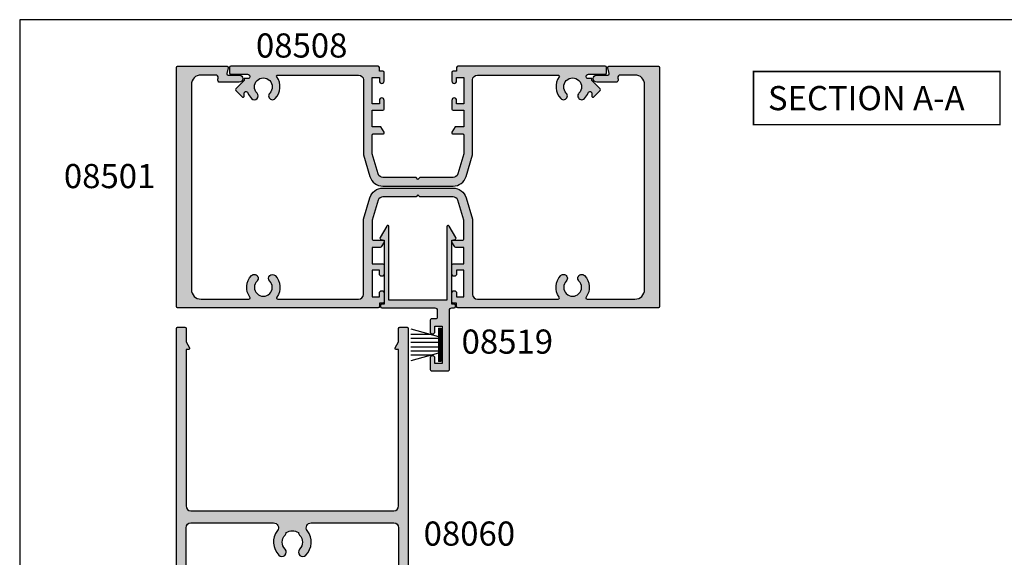
# Model space of a CAD drawing. Units: millimetres. Extents: x 0 to 354, y 0 to 482.
# Drawn here: x 0 to 204, y 371 to 482 of the extents above; entities that cross this region are included whole.
import ezdxf

# ---------------------------------------------------------------- set-up
doc = ezdxf.new("R2010")
doc.units = ezdxf.units.MM
doc.layers.get('0').update_dxf_attribs({"plot": 0})
for name, color, linetype in [('08060$0$APL Hatch', 253, 'Continuous'), ('08060$0$APL Joinery', 2, 'Continuous'), ('08501$0$APL Hatch', 253, 'Continuous'), ('08501$0$APL Joinery', 2, 'Continuous'), ('08508$0$APL Hatch', 253, 'Continuous'), ('08508$0$APL Joinery', 2, 'Continuous'), ('08519$0$APL Hatch', 253, 'Continuous'), ('08519$0$APL Joinery', 2, 'Continuous'), ('9010331$0$APL Joinery', 2, 'Continuous'), ('APL Joinery', 2, 'Continuous'), ('APL Notes', 7, 'Continuous')]:
    doc.layers.add(name, color=color, linetype=linetype)
doc.styles.add('Arial-Bold', font='ARIALBD.TTF')

# ---------------------------------------------------------------- blocks, each defined once
blk = doc.blocks.new('08519')
at = {"layer": '08519$0$APL Hatch'}
h = blk.add_hatch(color=256, dxfattribs=at)
edge = h.paths.add_edge_path()
edge.add_line((-16.79852074043447, 14.00032999999985), (-1.600000000000364, 14.00032999999985))
edge.add_line((-1.600000000000364, 14.00032999999985), (-1.600000000000364, 11.30032999999986))
edge.add_line((-1.600000000000364, 11.30032999999986), (-1.600000000000364, 10.70032999999967))
edge.add_line((-1.600000000000364, 10.70032999999967), (-1.600000000000364, 8.000014999999621))
edge.add_line((-1.600000000000364, 8.000014999999621), (-1.600000000000364, 1.999699999999393))
edge.add_line((-1.600000000000364, 1.999699999999393), (-16.79852074043447, 1.999699999999393))
edge.add_arc((-16.79852074043447, 1.749699999999577), 0.2499999999998157, 90.00000000000081, 240.0000000000122)
edge.add_line((-16.92352074043433, 1.533193649053601), (-14.55010801236585, 0.1629031716047391))
edge.add_arc((-14.425108012366, 0.3794095225510399), 0.2500000000000935, 240.0000000000505, 345.0000000000526)
edge.add_line((-14.18362655579358, 0.3147047612756069), (-14.00000225000076, 1))
edge.add_line((-14.00000225000076, 1), (-0.75, 1))
edge.add_line((-0.75, 1), (-0.75, 0.5))
edge.add_arc((-0.5, 0.5), 0.25, 180, 270)
edge.add_line((-0.5, 0.25), (-0.2500000000000001, 0.25))
edge.add_arc((-0.25, 0.5), 0.25, 270, 360)
edge.add_line((0, 0.5), (0, 11.5))
edge.add_arc((0.5, 11.5), 0.5, 90, 180, ccw=False)
edge.add_line((0.5, 12), (2.049999999999272, 12))
edge.add_arc((2.049999999999272, 11.75), 0.25, 0, 90, ccw=False)
edge.add_line((2.299999999999272, 11.75), (2.299999999999272, 10.75))
edge.add_arc((2.549999999999272, 10.75), 0.25, 180, 270)
edge.add_line((2.549999999999272, 10.5), (4.899999999999636, 10.5))
edge.add_arc((4.899999999999636, 11), 0.5, 270, 360)
edge.add_arc((4.899999999999636, 11), 0.5, 0, 90)
edge.add_line((4.899999999999636, 11.5), (3.799999999999272, 11.5))
edge.add_line((3.799999999999272, 11.5), (3.799999999999272, 13))
edge.add_line((3.799999999999272, 13), (11.5, 13))
edge.add_line((11.5, 13), (11.5, 11.5))
edge.add_line((11.5, 11.5), (10.39999999999964, 11.5))
edge.add_arc((10.39999999999964, 11), 0.5, 90, 180)
edge.add_arc((10.39999999999964, 11), 0.5, 180, 270)
edge.add_line((10.39999999999964, 10.5), (12.75, 10.5))
edge.add_arc((12.75, 10.75), 0.25, 270, 360)
edge.add_line((13, 10.75), (13, 14.25))
edge.add_arc((12.75, 14.25), 0.25, 0, 90)
edge.add_line((12.75, 14.5), (0.5, 14.5))
edge.add_arc((0.4999999999999999, 15), 0.5, 180, 270, ccw=False)
edge.add_line((0, 15), (0, 15.50002999999924))
edge.add_arc((-0.25, 15.50002999999924), 0.25, 0, 90)
edge.add_line((-0.25, 15.75002999999924), (-0.4999999999999999, 15.75002999999924))
edge.add_arc((-0.5, 15.50002999999924), 0.25, 89.99999999999999, 180)
edge.add_line((-0.75, 15.50002999999924), (-0.75, 15.00002999999924))
edge.add_line((-0.75, 15.00002999999924), (-14.00000225000076, 15.00002999999924))
edge.add_line((-14.00000225000076, 15.00002999999924), (-14.18362655579358, 15.68532523872363))
edge.add_arc((-14.42510801236565, 15.62062047744774), 0.2499999999998782, 15.00000000006938, 120.0000000000698)
edge.add_line((-14.55010801236585, 15.83712682839359), (-16.92352074043438, 14.46683635094479))
edge.add_arc((-16.79852074043459, 14.25032999999925), 0.2499999999994003, 120.0000000000239, 270.0000000000277)
at = {"layer": '08519$0$APL Joinery'}
blk.add_lwpolyline([(-16.79852074043447, 14.00032999999985), (-1.600000000000364, 14.00032999999985), (-1.600000000000364, 11.30032999999986), (-1.600000000000364, 10.70032999999967), (-1.600000000000364, 8.000014999999621), (-1.600000000000364, 1.999699999999393), (-16.79852074043447, 1.999699999999393, 0.7673269879790378), (-16.92352074043433, 1.533193649053601), (-14.55010801236585, 0.1629031716047391, 0.4931454260313159), (-14.18362655579358, 0.3147047612756069), (-14.00000225000076, 1), (-0.75, 1), (-0.75, 0.5, 0.414213562373095), (-0.5, 0.25), (-0.2500000000000001, 0.25, 0.414213562373095), (0, 0.5), (0, 11.5, -0.4142135623730951), (0.5, 12), (2.049999999999272, 12, -0.414213562373095), (2.299999999999272, 11.75), (2.299999999999272, 10.75, 0.414213562373095), (2.549999999999272, 10.5), (4.899999999999636, 10.5, 0.414213562373095), (5.399999999999636, 11, 0.414213562373095), (4.899999999999636, 11.5), (3.799999999999272, 11.5), (3.799999999999272, 13), (11.5, 13), (11.5, 11.5), (10.39999999999964, 11.5, 0.4142135623730951), (9.899999999999636, 11, 0.414213562373095), (10.39999999999964, 10.5), (12.75, 10.5, 0.414213562373095), (13, 10.75), (13, 14.25, 0.414213562373095), (12.75, 14.5), (0.4999999999999999, 14.5, -0.414213562373095), (0, 15), (0, 15.50002999999924, 0.414213562373095), (-0.25, 15.75002999999924), (-0.4999999999999999, 15.75002999999924, 0.4142135623730951), (-0.75, 15.50002999999924), (-0.75, 15.00002999999924), (-14.00000225000076, 15.00002999999924), (-14.18362655579358, 15.68532523872363, 0.4931454260313064), (-14.55010801236585, 15.83712682839359), (-16.92352074043438, 14.46683635094479, 0.7673269879789859)], format="xyb", close=True, dxfattribs=at)
blk = doc.blocks.new('08501', base_point=(-1521.660276504598, -828.6810929105839))
at = {"layer": '08501$0$APL Hatch'}
h = blk.add_hatch(color=256, dxfattribs=at)
edge = h.paths.add_edge_path()
edge.add_arc((-1441.538221826102, -785.050804484448), 0.7999999999999684, 224.8741191513948, 404.8741191513948)
edge.add_arc((-1439.660276504598, -783.1810929105833), 1.850000000000051, -44.874119151395575, 224.8741191514155, ccw=False)
edge.add_arc((-1437.782331183095, -785.050804484448), 0.8000000000001282, 135.1258808485706, 315.1258808485707)
edge.add_arc((-1439.660276504598, -783.1810929105836), 3.449999999999746, 315.1258808485875, 396.4837370613684)
edge.add_arc((-1436.685381548469, -780.9810929105836), 0.2499999999999135, 89.99999999994787, 216.4837370614134, ccw=False)
edge.add_line((-1436.685381548469, -780.7310929105836), (-1426.760276504598, -780.7310929105836))
edge.add_arc((-1426.760276504598, -782.7310929105836), 2, 0, 90, ccw=False)
edge.add_line((-1424.760276504598, -782.7310929105836), (-1424.760276504598, -825.1310929105834))
edge.add_arc((-1426.760276504598, -825.1310929105834), 2, -90, 0, ccw=False)
edge.add_line((-1426.760276504598, -827.1310929105834), (-1429.799247344396, -827.1310929105834))
edge.add_arc((-1429.799247344396, -826.6310929105834), 0.5, 165.0000000000055, 270, ccw=False)
edge.add_line((-1430.282210257541, -826.5016833880322), (-1430.217586015446, -826.2605024331347))
edge.add_arc((-1430.700548928591, -826.1310929105834), 0.5000000000000006, 345.0000000000056, 450)
edge.add_line((-1430.700548928591, -825.6310929105834), (-1434.660276504598, -825.6310929105834))
edge.add_arc((-1434.660276504598, -826.3810929105834), 0.75, 90, 270)
edge.add_line((-1434.660276504598, -827.1310929105834), (-1432.329580644642, -827.1310929105834))
edge.add_arc((-1432.329580644642, -827.3810929105834), 0.25, -14.999999999994373, 90, ccw=False)
edge.add_line((-1432.08809918807, -827.445797671859), (-1432.40175796117, -828.616388149308))
edge.add_arc((-1432.160276504598, -828.6810929105836), 0.2500000000000003, 165.0000000000055, 270)
edge.add_line((-1432.160276504598, -828.9310929105836), (-1421.910276504598, -828.9310929105836))
edge.add_arc((-1421.910276504598, -828.6810929105836), 0.25, 270, 360)
edge.add_line((-1421.660276504598, -828.6810929105836), (-1421.660276504598, -779.1810929105836))
edge.add_arc((-1421.910276504598, -779.1810929105836), 0.25, 0, 90)
edge.add_line((-1421.910276504598, -778.9310929105836), (-1463.410276504598, -778.9310929105836))
edge.add_arc((-1463.410276504598, -779.1810929105836), 0.25, 90, 180)
edge.add_line((-1463.660276504598, -779.1810929105836), (-1463.660276504598, -779.9310929105836))
edge.add_line((-1463.660276504598, -779.9310929105836), (-1464.410276504598, -779.9310929105836))
edge.add_arc((-1464.410276504598, -780.1810929105836), 0.25, 90, 180)
edge.add_line((-1464.660276504598, -780.1810929105836), (-1464.660276504598, -781.9810929105836))
edge.add_arc((-1464.160276504598, -781.9810929105836), 0.5, 180, 360)
edge.add_line((-1463.660276504598, -781.9810929105836), (-1463.660276504598, -781.2310929105836))
edge.add_line((-1463.660276504598, -781.2310929105836), (-1462.160276504598, -781.2310929105836))
edge.add_line((-1462.160276504598, -781.2310929105836), (-1462.160276504598, -786.7310929105836))
edge.add_line((-1462.160276504598, -786.7310929105836), (-1463.660276504598, -786.7310929105836))
edge.add_line((-1463.660276504598, -786.7310929105836), (-1463.660276504598, -785.9810929105836))
edge.add_arc((-1464.160276504598, -785.9810929105836), 0.5, 0, 180)
edge.add_line((-1464.660276504598, -785.9810929105836), (-1464.660276504598, -787.7810929105835))
edge.add_arc((-1464.410276504598, -787.7810929105835), 0.25, 180, 270)
edge.add_line((-1464.410276504598, -788.0310929105835), (-1462.160276504598, -788.0310929105835))
edge.add_line((-1462.160276504598, -788.0310929105835), (-1462.160276504598, -791.4310929105836))
edge.add_line((-1462.160276504598, -791.4310929105836), (-1463.832926235408, -791.4310929105836))
edge.add_arc((-1463.832926235408, -791.6810929105836), 0.25, 90, 149.9999999999897)
edge.add_line((-1464.049432586354, -791.5560929105836), (-1464.626782855544, -792.5560929105836))
edge.add_arc((-1464.410276504598, -792.6810929105836), 0.2499999999999221, 149.9999999999897, 270)
edge.add_line((-1464.410276504598, -792.9310929105836), (-1462.410276504598, -792.9310929105836))
edge.add_arc((-1462.410276504598, -793.1810929105836), 0.25, 0, 90, ccw=False)
edge.add_line((-1462.160276504598, -793.1810929105836), (-1462.160276504598, -796.7843240742794))
edge.add_arc((-1463.160276504598, -796.7843240742798), 1.000000000000227, -16.699244233973673, 1.9610979506978765e-11, ccw=False)
edge.add_line((-1462.202450219377, -797.0716719598458), (-1463.446480870268, -801.2184407961498))
edge.add_arc((-1464.404307155489, -800.9310929105837), 0.9999999999997946, 270, 343.3007557660189, ccw=False)
edge.add_line((-1464.404307155489, -801.9310929105836), (-1471.260276504598, -801.9310929105836))
edge.add_line((-1471.260276504598, -801.9310929105836), (-1471.660276504598, -802.3310929105835))
edge.add_line((-1471.660276504598, -802.3310929105835), (-1472.060276504598, -801.9310929105836))
edge.add_line((-1472.060276504598, -801.9310929105836), (-1478.916245853707, -801.9310929105835))
edge.add_arc((-1478.916245853707, -800.9310929105837), 0.9999999999997726, 196.6992442339874, 270, ccw=False)
edge.add_line((-1479.874072138928, -801.2184407961499), (-1481.118102789819, -797.0716719598456))
edge.add_arc((-1480.160276504599, -796.7843240742798), 0.999999999999076, 179.999999999987, 196.6992442339799, ccw=False)
edge.add_line((-1481.160276504598, -796.7843240742795), (-1481.160276504598, -793.1810929105836))
edge.add_arc((-1480.910276504598, -793.1810929105836), 0.25, 90, 180, ccw=False)
edge.add_line((-1480.910276504598, -792.9310929105836), (-1478.910276504598, -792.9310929105836))
edge.add_arc((-1478.910276504598, -792.6810929105836), 0.25, 270, 390.0000000000103)
edge.add_line((-1478.693770153652, -792.5560929105836), (-1479.271120422841, -791.5560929105835))
edge.add_arc((-1479.487626773787, -791.6810929105836), 0.2499999999999789, 30.00000000003288, 90.00000000005213)
edge.add_line((-1479.487626773787, -791.4310929105836), (-1481.160276504598, -791.4310929105836))
edge.add_line((-1481.160276504598, -791.4310929105836), (-1481.160276504598, -788.0310929105835))
edge.add_line((-1481.160276504598, -788.0310929105835), (-1478.910276504598, -788.0310929105835))
edge.add_arc((-1478.910276504598, -787.7810929105835), 0.25, 270, 360)
edge.add_line((-1478.660276504598, -787.7810929105835), (-1478.660276504598, -785.9810929105836))
edge.add_arc((-1479.160276504598, -785.9810929105836), 0.5, 0, 180)
edge.add_line((-1479.660276504598, -785.9810929105836), (-1479.660276504598, -786.7310929105836))
edge.add_line((-1479.660276504598, -786.7310929105836), (-1481.160276504598, -786.7310929105836))
edge.add_line((-1481.160276504598, -786.7310929105836), (-1481.160276504598, -781.2310929105836))
edge.add_line((-1481.160276504598, -781.2310929105836), (-1479.660276504598, -781.2310929105836))
edge.add_line((-1479.660276504598, -781.2310929105836), (-1479.660276504598, -781.9810929105836))
edge.add_arc((-1479.160276504598, -781.9810929105836), 0.5, 180, 360)
edge.add_line((-1478.660276504598, -781.9810929105836), (-1478.660276504598, -780.1810929105836))
edge.add_arc((-1478.910276504598, -780.1810929105836), 0.25, 0, 90)
edge.add_line((-1478.910276504598, -779.9310929105836), (-1479.660276504598, -779.9310929105836))
edge.add_line((-1479.660276504598, -779.9310929105836), (-1479.660276504598, -779.1810929105836))
edge.add_arc((-1479.910276504598, -779.1810929105836), 0.25, 0, 90)
edge.add_line((-1479.910276504598, -778.9310929105836), (-1521.410276504598, -778.9310929105836))
edge.add_arc((-1521.410276504598, -779.1810929105836), 0.25, 90, 180)
edge.add_line((-1521.660276504598, -779.1810929105836), (-1521.660276504598, -828.6810929105836))
edge.add_arc((-1521.410276504598, -828.6810929105836), 0.25, 180, 270)
edge.add_line((-1521.410276504598, -828.9310929105836), (-1511.160276504598, -828.9310929105836))
edge.add_arc((-1511.160276504598, -828.6810929105836), 0.25, 270, 374.9999999999944)
edge.add_line((-1510.918795048026, -828.616388149308), (-1511.232453821126, -827.445797671859))
edge.add_arc((-1510.990972364553, -827.3810929105834), 0.2500000000000003, 90, 194.9999999999945, ccw=False)
edge.add_line((-1510.990972364553, -827.1310929105834), (-1508.660276504598, -827.1310929105834))
edge.add_arc((-1508.660276504598, -826.3810929105834), 0.75, 270, 450)
edge.add_line((-1508.660276504598, -825.6310929105834), (-1512.620004080605, -825.6310929105834))
edge.add_arc((-1512.620004080605, -826.1310929105834), 0.5, 90, 194.9999999999945)
edge.add_line((-1513.10296699375, -826.2605024331347), (-1513.038342751655, -826.5016833880322))
edge.add_arc((-1513.521305664799, -826.6310929105834), 0.5000000000000006, -90, 14.999999999994373, ccw=False)
edge.add_line((-1513.521305664799, -827.1310929105834), (-1516.560276504598, -827.1310929105834))
edge.add_arc((-1516.560276504598, -825.1310929105834), 2, 180, 270, ccw=False)
edge.add_line((-1518.560276504598, -825.1310929105834), (-1518.560276504598, -782.7310929105836))
edge.add_arc((-1516.560276504598, -782.7310929105836), 2, 90, 180, ccw=False)
edge.add_line((-1516.560276504598, -780.7310929105836), (-1506.635171460726, -780.7310929105836))
edge.add_arc((-1506.635171460726, -780.9810929105836), 0.25, -36.4837370614444, 90, ccw=False)
edge.add_arc((-1503.660276504599, -783.1810929105834), 3.449999999999479, 143.5162629386324, 224.8741191514125)
edge.add_arc((-1505.538221826102, -785.050804484448), 0.7999999999998073, 224.8741191514063, 404.874119151389)
edge.add_arc((-1503.660276504598, -783.1810929105835), 1.84999999999981, -44.874119151393074, 224.8741191514179, ccw=False)
edge.add_arc((-1501.782331183095, -785.050804484448), 0.800000000000048, 135.1258808485764, 315.1258808485821)
edge.add_arc((-1503.660276504598, -783.1810929105834), 3.449999999999745, 315.1258808485821, 396.4837370613669)
edge.add_arc((-1500.685381548469, -780.9810929105836), 0.2500000000002115, 90.00000000005213, 216.4837370613305, ccw=False)
edge.add_line((-1500.685381548469, -780.7310929105836), (-1483.960276504598, -780.7310929105836))
edge.add_arc((-1483.960276504598, -781.7310929105836), 1, 0, 90, ccw=False)
edge.add_line((-1482.960276504598, -781.7310929105836), (-1482.960276504598, -797.121892397778))
edge.add_arc((-1482.460276504597, -797.1218923977785), 0.5000000000004547, 179.9999999999349, 196.6992442339213)
edge.add_line((-1482.939189647209, -797.2655663405612), (-1481.598159452326, -801.7356669901692))
edge.add_arc((-1478.916245853707, -800.9310929105836), 2.800000000000018, 196.6992442339892, 270)
edge.add_line((-1478.916245853707, -803.7310929105836), (-1464.404307155489, -803.7310929105837))
edge.add_arc((-1464.404307155489, -800.9310929105836), 2.800000000000068, 270, 343.3007557660108)
edge.add_line((-1461.72239355687, -801.7356669901692), (-1460.381363361987, -797.2655663405612))
edge.add_arc((-1460.860276504598, -797.1218923977779), 0.4999999999999953, 343.3007557659814, 359.999999999974)
edge.add_line((-1460.360276504598, -797.1218923977781), (-1460.360276504598, -781.7310929105836))
edge.add_arc((-1459.360276504598, -781.7310929105836), 1, 90, 180, ccw=False)
edge.add_line((-1459.360276504598, -780.7310929105836), (-1442.635171460726, -780.7310929105834))
edge.add_arc((-1442.635171460726, -780.9810929105834), 0.25, -36.48373706141342, 90, ccw=False)
edge.add_arc((-1439.660276504599, -783.1810929105835), 3.449999999999499, 143.5162629386256, 224.8741191514085)
at = {"layer": '08501$0$APL Joinery'}
blk.add_lwpolyline([(-1442.105148715612, -785.6152457142938, 1.00000000000004), (-1440.971294936591, -784.4863632546022, -2.406732252590861), (-1438.349258072605, -784.4863632546018, 0.9999999999999999), (-1437.215404293584, -785.6152457142942, 0.3706944580780391), (-1436.886387964424, -781.1297415592323, -0.6157078743296472), (-1436.685381548469, -780.7310929105836), (-1426.760276504598, -780.7310929105836, -0.414213562373095), (-1424.760276504598, -782.7310929105836), (-1424.760276504598, -825.1310929105834, -0.414213562373095), (-1426.760276504598, -827.1310929105834), (-1429.799247344396, -827.1310929105834, -0.4931454260312739), (-1430.282210257541, -826.5016833880322), (-1430.217586015446, -826.2605024331347, 0.4931454260312739), (-1430.700548928591, -825.6310929105834), (-1434.660276504598, -825.6310929105834, 0.9999999999999999), (-1434.660276504598, -827.1310929105834), (-1432.329580644642, -827.1310929105834, -0.4931454260312739), (-1432.08809918807, -827.445797671859), (-1432.40175796117, -828.616388149308, 0.4931454260312739), (-1432.160276504598, -828.9310929105836), (-1421.910276504598, -828.9310929105836, 0.414213562373095), (-1421.660276504598, -828.6810929105836), (-1421.660276504598, -779.1810929105836, 0.414213562373095), (-1421.910276504598, -778.9310929105836), (-1463.410276504598, -778.9310929105836, 0.414213562373095), (-1463.660276504598, -779.1810929105836), (-1463.660276504598, -779.9310929105836), (-1464.410276504598, -779.9310929105836, 0.414213562373095), (-1464.660276504598, -780.1810929105836), (-1464.660276504598, -781.9810929105836, 0.9999999999999999), (-1463.660276504598, -781.9810929105836), (-1463.660276504598, -781.2310929105836), (-1462.160276504598, -781.2310929105836), (-1462.160276504598, -786.7310929105836), (-1463.660276504598, -786.7310929105836), (-1463.660276504598, -785.9810929105836, 0.9999999999999999), (-1464.660276504598, -785.9810929105836), (-1464.660276504598, -787.7810929105835, 0.414213562373095), (-1464.410276504598, -788.0310929105835), (-1462.160276504598, -788.0310929105835), (-1462.160276504598, -791.4310929105836), (-1463.832926235408, -791.4310929105836, 0.2679491924310137), (-1464.049432586354, -791.5560929105836), (-1464.626782855544, -792.5560929105836, 0.5773502691896049), (-1464.410276504598, -792.9310929105836), (-1462.410276504598, -792.9310929105836, -0.414213562373095), (-1462.160276504598, -793.1810929105836), (-1462.160276504598, -796.7843240742794, -0.07299342305049976), (-1462.202450219377, -797.0716719598458), (-1463.446480870268, -801.2184407961498, -0.331206165363529), (-1464.404307155489, -801.9310929105836), (-1471.260276504598, -801.9310929105836), (-1471.660276504598, -802.3310929105835), (-1472.060276504598, -801.9310929105836), (-1478.916245853707, -801.9310929105835, -0.331206165363529), (-1479.874072138928, -801.2184407961499), (-1481.118102789819, -797.0716719598456, -0.07299342305050768), (-1481.160276504598, -796.7843240742795), (-1481.160276504598, -793.1810929105836, -0.414213562373095), (-1480.910276504598, -792.9310929105836), (-1478.910276504598, -792.9310929105836, 0.5773502691896049), (-1478.693770153652, -792.5560929105836), (-1479.271120422841, -791.5560929105835, 0.2679491924311476), (-1479.487626773787, -791.4310929105836), (-1481.160276504598, -791.4310929105836), (-1481.160276504598, -788.0310929105835), (-1478.910276504598, -788.0310929105835, 0.414213562373095), (-1478.660276504598, -787.7810929105835), (-1478.660276504598, -785.9810929105836, 0.9999999999999999), (-1479.660276504598, -785.9810929105836), (-1479.660276504598, -786.7310929105836), (-1481.160276504598, -786.7310929105836), (-1481.160276504598, -781.2310929105836), (-1479.660276504598, -781.2310929105836), (-1479.660276504598, -781.9810929105836, 0.9999999999999999), (-1478.660276504598, -781.9810929105836), (-1478.660276504598, -780.1810929105836, 0.414213562373095), (-1478.910276504598, -779.9310929105836), (-1479.660276504598, -779.9310929105836), (-1479.660276504598, -779.1810929105836, 0.414213562373095), (-1479.910276504598, -778.9310929105836), (-1521.410276504598, -778.9310929105836, 0.414213562373095), (-1521.660276504598, -779.1810929105836), (-1521.660276504598, -828.6810929105836, 0.414213562373095), (-1521.410276504598, -828.9310929105836), (-1511.160276504598, -828.9310929105836, 0.4931454260312739), (-1510.918795048026, -828.616388149308), (-1511.232453821126, -827.445797671859, -0.4931454260312739), (-1510.990972364553, -827.1310929105834), (-1508.660276504598, -827.1310929105834, 0.9999999999999999), (-1508.660276504598, -825.6310929105834), (-1512.620004080605, -825.6310929105834, 0.4931454260312739), (-1513.10296699375, -826.2605024331347), (-1513.038342751655, -826.5016833880322, -0.4931454260312739), (-1513.521305664799, -827.1310929105834), (-1516.560276504598, -827.1310929105834, -0.414213562373095), (-1518.560276504598, -825.1310929105834), (-1518.560276504598, -782.7310929105836, -0.414213562373095), (-1516.560276504598, -780.7310929105836), (-1506.635171460726, -780.7310929105836, -0.6157078743295373), (-1506.434165044772, -781.1297415592323, 0.3706944580780391), (-1506.105148715612, -785.6152457142938, 1.00000000000004), (-1504.971294936591, -784.4863632546023, -2.406732252590861), (-1502.349258072605, -784.4863632546019, 0.9999999999999997), (-1501.215404293584, -785.6152457142942, 0.3706944580780621), (-1500.886387964424, -781.1297415592322, -0.6157078743294276), (-1500.685381548469, -780.7310929105836), (-1483.960276504598, -780.7310929105836, -0.414213562373095), (-1482.960276504598, -781.7310929105836), (-1482.960276504598, -797.121892397778, 0.07299342305049049), (-1482.939189647209, -797.2655663405612), (-1481.598159452326, -801.7356669901692, 0.3312061653634989), (-1478.916245853707, -803.7310929105836), (-1464.404307155489, -803.7310929105837, 0.3312061653634987), (-1461.72239355687, -801.7356669901692), (-1460.381363361987, -797.2655663405612, 0.0729934230505078), (-1460.360276504598, -797.1218923977781), (-1460.360276504598, -781.7310929105836, -0.414213562373095), (-1459.360276504598, -780.7310929105836), (-1442.635171460726, -780.7310929105834, -0.6157078743296941), (-1442.434165044772, -781.1297415592321, 0.3706944580780651)], format="xyb", close=True, dxfattribs=at)
blk = doc.blocks.new('08508', base_point=(-1592.280301688976, -946.8470982643166))
at = {"layer": '08508$0$APL Hatch'}
h = blk.add_hatch(color=256, dxfattribs=at)
edge = h.paths.add_edge_path()
edge.add_arc((-1571.305406732848, -948.8970982643166), 0.2499999999999611, 89.99999999994787, 216.4837370613405, ccw=False)
edge.add_line((-1571.305406732847, -948.6470982643166), (-1554.580301688977, -948.6470982643166))
edge.add_arc((-1554.580301688977, -949.6470982643166), 1, 0, 90, ccw=False)
edge.add_line((-1553.580301688977, -949.6470982643166), (-1553.580301688976, -965.0378977515111))
edge.add_arc((-1553.080301688977, -965.0378977515117), 0.4999999999997726, 179.9999999999349, 196.6992442339312)
edge.add_line((-1553.559214831587, -965.1815716942942), (-1552.218184636705, -969.6516723439023))
edge.add_arc((-1549.536271038085, -968.8470982643164), 2.800000000000116, 196.6992442339958, 270)
edge.add_line((-1549.536271038085, -971.6470982643166), (-1535.024332339867, -971.6470982643166))
edge.add_arc((-1535.024332339868, -968.8470982643164), 2.800000000000182, 270.0000000000046, 343.3007557660077)
edge.add_line((-1532.342418741248, -969.6516723439022), (-1531.001388546366, -965.1815716942942))
edge.add_arc((-1531.480301688976, -965.0378977515109), 0.4999999999999953, 343.3007557659814, 359.999999999974)
edge.add_line((-1530.980301688976, -965.0378977515111), (-1530.980301688976, -949.6470982643164))
edge.add_arc((-1529.980301688976, -949.6470982643164), 1, 90, 180, ccw=False)
edge.add_line((-1529.980301688976, -948.6470982643164), (-1513.255196645105, -948.6470982643164))
edge.add_arc((-1513.255196645105, -948.8970982643162), 0.2499999999998863, -36.4837370613925, 90, ccw=False)
edge.add_arc((-1510.280301688976, -951.0970982643164), 3.450000000000115, 143.5162629386308, 224.8741191514086)
edge.add_arc((-1512.158247010479, -952.9668098381811), 0.8000000000001288, 224.8741191514063, 404.8741191514178)
edge.add_arc((-1510.280301688976, -951.0970982643164), 1.850000000000052, -44.874119151413026, 224.8741191514055, ccw=False)
edge.add_arc((-1508.402356367473, -952.966809838181), 0.7999999999999684, 135.1258808486052, 315.125880848611)
edge.add_arc((-1510.280301688976, -951.0970982643175), 3.449999999999508, 315.1258808486128, 339.2386381947913)
edge.add_arc((-1506.680301688976, -952.4618326707125), 0.4000000000002268, -3.26281224261038e-11, 159.2386381947672, ccw=False)
edge.add_line((-1506.280301688976, -952.4618326707127), (-1506.280301688976, -953.0916419125758))
edge.add_arc((-1506.10352499368, -953.0916419125758), 0.1767766952966667, 180, 315)
edge.add_line((-1505.97852499368, -953.2166419125758), (-1504.603524993679, -951.8416419125756))
edge.add_arc((-1504.780301688976, -951.6648652172792), 0.2500000000000422, 315.0000000000737, 405.0000000000737)
edge.add_line((-1504.60352499368, -951.4880885219823), (-1506.280301688976, -949.8113118266854))
edge.add_line((-1506.280301688976, -949.8113118266854), (-1506.280301688976, -949.3970982643164))
edge.add_line((-1506.280301688976, -949.3970982643164), (-1507.278219078521, -949.3970982643165))
edge.add_arc((-1510.280301688974, -951.0970982643203), 3.449999999999634, 29.52173048507478, 32.97710041895627)
edge.add_arc((-1506.96669338382, -948.9470982643168), 0.500000000000107, 89.99999999994787, 212.9771004188154, ccw=False)
edge.add_line((-1506.96669338382, -948.4470982643165), (-1503.530301688976, -948.4470982643165))
edge.add_arc((-1503.530301688976, -948.1970982643165), 0.25, 270, 360)
edge.add_line((-1503.280301688976, -948.1970982643165), (-1503.280301688976, -947.0970982643164))
edge.add_arc((-1503.530301688976, -947.0970982643164), 0.25, 0, 90)
edge.add_line((-1503.530301688976, -946.8470982643164), (-1534.030301688976, -946.8470982643164))
edge.add_arc((-1534.030301688976, -947.0970982643164), 0.25, 90, 180)
edge.add_line((-1534.280301688976, -947.0970982643164), (-1534.280301688976, -947.8470982643164))
edge.add_line((-1534.280301688976, -947.8470982643164), (-1535.030301688976, -947.8470982643164))
edge.add_arc((-1535.030301688976, -948.0970982643164), 0.25, 90, 180)
edge.add_line((-1535.280301688976, -948.0970982643164), (-1535.280301688976, -949.8970982643166))
edge.add_arc((-1534.780301688976, -949.8970982643166), 0.5, 180, 360)
edge.add_line((-1534.280301688976, -949.8970982643166), (-1534.280301688976, -949.1470982643166))
edge.add_line((-1534.280301688976, -949.1470982643166), (-1532.780301688976, -949.1470982643166))
edge.add_line((-1532.780301688976, -949.1470982643166), (-1532.780301688976, -954.6470982643166))
edge.add_line((-1532.780301688976, -954.6470982643166), (-1534.280301688976, -954.6470982643166))
edge.add_line((-1534.280301688976, -954.6470982643166), (-1534.280301688976, -953.8970982643166))
edge.add_arc((-1534.780301688976, -953.8970982643166), 0.5, 0, 180)
edge.add_line((-1535.280301688976, -953.8970982643166), (-1535.280301688976, -955.6970982643165))
edge.add_arc((-1535.030301688976, -955.6970982643165), 0.25, 180, 270)
edge.add_line((-1535.030301688976, -955.9470982643165), (-1532.780301688976, -955.9470982643165))
edge.add_line((-1532.780301688976, -955.9470982643165), (-1532.780301688976, -959.3470982643164))
edge.add_line((-1532.780301688976, -959.3470982643164), (-1534.597288987084, -959.3470982643164))
edge.add_line((-1534.597288987084, -959.3470982643164), (-1535.246808039922, -960.4720982643164))
edge.add_arc((-1535.030301688976, -960.5970982643164), 0.2499999999999221, 149.9999999999897, 270)
edge.add_line((-1535.030301688976, -960.8470982643164), (-1533.030301688976, -960.8470982643164))
edge.add_arc((-1533.030301688976, -961.0970982643164), 0.25, 0, 90, ccw=False)
edge.add_line((-1532.780301688976, -961.0970982643164), (-1532.780301688976, -964.7003294280132))
edge.add_arc((-1533.780301688976, -964.700329428012), 1, 343.30075576593396, 359.9999999999283, ccw=False)
edge.add_line((-1532.822475403755, -964.9876773135795), (-1534.066506054646, -969.1344461498828))
edge.add_arc((-1535.024332339867, -968.8470982643162), 1.000000000000176, 269.999999999987, 343.30075576599137, ccw=False)
edge.add_line((-1535.024332339867, -969.8470982643164), (-1541.880301688976, -969.8470982643164))
edge.add_line((-1541.880301688976, -969.8470982643164), (-1542.280301688976, -970.2470982643165))
edge.add_line((-1542.280301688976, -970.2470982643165), (-1542.680301688976, -969.8470982643164))
edge.add_line((-1542.680301688976, -969.8470982643164), (-1549.536271038085, -969.8470982643165))
edge.add_arc((-1549.536271038085, -968.8470982643166), 0.9999999999998863, 196.6992442339936, 270, ccw=False)
edge.add_line((-1550.494097323306, -969.1344461498829), (-1551.738127974197, -964.9876773135791))
edge.add_arc((-1550.780301688976, -964.7003294280123), 0.9999999999999907, 180.000000000013, 196.6992442340186, ccw=False)
edge.add_line((-1551.780301688976, -964.7003294280125), (-1551.780301688976, -961.0970982643166))
edge.add_arc((-1551.530301688976, -961.0970982643166), 0.25, 90, 180, ccw=False)
edge.add_line((-1551.530301688976, -960.8470982643166), (-1549.530301688976, -960.8470982643166))
edge.add_arc((-1549.530301688976, -960.5970982643166), 0.25, 270, 390.0000000000103)
edge.add_line((-1549.31379533803, -960.4720982643166), (-1549.963314390868, -959.3470982643166))
edge.add_line((-1549.963314390868, -959.3470982643166), (-1551.780301688976, -959.3470982643166))
edge.add_line((-1551.780301688976, -959.3470982643166), (-1551.780301688976, -955.9470982643165))
edge.add_line((-1551.780301688976, -955.9470982643165), (-1549.530301688976, -955.9470982643165))
edge.add_arc((-1549.530301688976, -955.6970982643165), 0.25, 270, 360)
edge.add_line((-1549.280301688976, -955.6970982643165), (-1549.280301688976, -953.8970982643166))
edge.add_arc((-1549.780301688976, -953.8970982643166), 0.5, 0, 180)
edge.add_line((-1550.280301688976, -953.8970982643166), (-1550.280301688976, -954.6470982643166))
edge.add_line((-1550.280301688976, -954.6470982643166), (-1551.780301688976, -954.6470982643166))
edge.add_line((-1551.780301688976, -954.6470982643166), (-1551.780301688976, -949.1470982643166))
edge.add_line((-1551.780301688976, -949.1470982643166), (-1550.280301688976, -949.1470982643166))
edge.add_line((-1550.280301688976, -949.1470982643166), (-1550.280301688976, -949.8970982643166))
edge.add_arc((-1549.780301688976, -949.8970982643166), 0.5, 180, 360)
edge.add_line((-1549.280301688976, -949.8970982643166), (-1549.280301688976, -948.0970982643166))
edge.add_arc((-1549.530301688976, -948.0970982643166), 0.25, 0, 90)
edge.add_line((-1549.530301688976, -947.8470982643166), (-1550.280301688976, -947.8470982643166))
edge.add_line((-1550.280301688976, -947.8470982643166), (-1550.280301688976, -947.0970982643166))
edge.add_arc((-1550.530301688976, -947.0970982643166), 0.25, 0, 90)
edge.add_line((-1550.530301688976, -946.8470982643166), (-1581.030301688976, -946.8470982643166))
edge.add_arc((-1581.030301688976, -947.0970982643166), 0.25, 90, 180)
edge.add_line((-1581.280301688976, -947.0970982643166), (-1581.280301688976, -948.1970982643165))
edge.add_arc((-1581.030301688976, -948.1970982643165), 0.25, 180, 270)
edge.add_line((-1581.030301688976, -948.4470982643165), (-1577.593909994133, -948.4470982643165))
edge.add_arc((-1577.593909994133, -948.9470982643168), 0.5000000000002274, -32.97710041882311, 90, ccw=False)
edge.add_arc((-1574.280301688981, -951.0970982643166), 3.449999999996001, 147.0228995810811, 150.4782695149627)
edge.add_line((-1577.282384299432, -949.3970982643166), (-1578.280301688976, -949.3970982643166))
edge.add_line((-1578.280301688976, -949.3970982643166), (-1578.280301688976, -949.8113118266854))
edge.add_line((-1578.280301688976, -949.8113118266854), (-1579.957078384273, -951.4880885219823))
edge.add_arc((-1579.780301688977, -951.6648652172792), 0.2500000000000422, 134.9999999999263, 224.9999999999263)
edge.add_line((-1579.957078384273, -951.8416419125756), (-1578.582078384273, -953.2166419125758))
edge.add_arc((-1578.457078384273, -953.0916419125758), 0.1767766952966369, 225, 360)
edge.add_line((-1578.280301688976, -953.0916419125758), (-1578.280301688976, -952.4618326707127))
edge.add_arc((-1577.880301688976, -952.4618326707127), 0.4000000000000909, 20.761361805221327, 180, ccw=False)
edge.add_arc((-1574.280301688976, -951.0970982643178), 3.449999999999459, 200.7613618052087, 224.8741191513859)
edge.add_arc((-1576.15824701048, -952.9668098381811), 0.8000000000000487, 224.8741191514005, 404.8741191514006)
edge.add_arc((-1574.280301688976, -951.0970982643163), 1.850000000000212, -44.874119151408024, 224.8741191514105, ccw=False)
edge.add_arc((-1572.402356367473, -952.9668098381812), 0.800000000000048, 135.1258808485764, 315.1258808485822)
edge.add_arc((-1574.280301688976, -951.0970982643164), 3.450000000000067, 315.1258808485875, 396.4837370613662)
at = {"layer": '08508$0$APL Joinery'}
blk.add_lwpolyline([(-1571.506413148802, -949.0457469129651, -0.6157078743296314), (-1571.305406732847, -948.6470982643166), (-1554.580301688977, -948.6470982643166, -0.414213562373095), (-1553.580301688977, -949.6470982643166), (-1553.580301688976, -965.0378977515111, 0.07299342305053502), (-1553.559214831587, -965.1815716942942), (-1552.218184636705, -969.6516723439023, 0.3312061653634686), (-1549.536271038085, -971.6470982643166), (-1535.024332339867, -971.6470982643166, 0.3312061653634687), (-1532.342418741248, -969.6516723439022), (-1531.001388546366, -965.1815716942942, 0.0729934230505078), (-1530.980301688976, -965.0378977515111), (-1530.980301688976, -949.6470982643164, -0.414213562373095), (-1529.980301688976, -948.6470982643164), (-1513.255196645105, -948.6470982643164, -0.6157078743294901), (-1513.05419022915, -949.0457469129649, 0.3706944580780391), (-1512.72517389999, -953.5312510680271, 0.9999999999999999), (-1511.591320120969, -952.4023686083351, -2.406732252591129), (-1508.969283256983, -952.4023686083352, 0.9999999999999997), (-1507.835429477962, -953.5312510680269, 0.1056016928053509), (-1507.054327663003, -952.3200420830349, -0.8334542510401056), (-1506.280301688976, -952.4618326707127), (-1506.280301688976, -953.0916419125758, 0.6681786379193159), (-1505.97852499368, -953.2166419125758), (-1504.603524993679, -951.8416419125756, 0.4142135623730008), (-1504.60352499368, -951.4880885219823), (-1506.280301688976, -949.8113118266854), (-1506.280301688976, -949.3970982643164), (-1507.278219078521, -949.3970982643165, 0.01507803804938996), (-1507.386137473081, -949.2192501630506, -0.5948022051749238), (-1506.96669338382, -948.4470982643165), (-1503.530301688976, -948.4470982643165, 0.414213562373095), (-1503.280301688976, -948.1970982643165), (-1503.280301688976, -947.0970982643164, 0.414213562373095), (-1503.530301688976, -946.8470982643164), (-1534.030301688976, -946.8470982643164, 0.414213562373095), (-1534.280301688976, -947.0970982643164), (-1534.280301688976, -947.8470982643164), (-1535.030301688976, -947.8470982643164, 0.414213562373095), (-1535.280301688976, -948.0970982643164), (-1535.280301688976, -949.8970982643166, 0.9999999999999999), (-1534.280301688976, -949.8970982643166), (-1534.280301688976, -949.1470982643166), (-1532.780301688976, -949.1470982643166), (-1532.780301688976, -954.6470982643166), (-1534.280301688976, -954.6470982643166), (-1534.280301688976, -953.8970982643166, 0.9999999999999999), (-1535.280301688976, -953.8970982643166), (-1535.280301688976, -955.6970982643165, 0.414213562373095), (-1535.030301688976, -955.9470982643165), (-1532.780301688976, -955.9470982643165), (-1532.780301688976, -959.3470982643164), (-1534.597288987084, -959.3470982643164), (-1535.246808039922, -960.4720982643164, 0.5773502691896049), (-1535.030301688976, -960.8470982643164), (-1533.030301688976, -960.8470982643164, -0.414213562373095), (-1532.780301688976, -961.0970982643164), (-1532.780301688976, -964.7003294280132, -0.0729934230505078), (-1532.822475403755, -964.9876773135795), (-1534.066506054646, -969.1344461498828, -0.3312061653634832), (-1535.024332339867, -969.8470982643164), (-1541.880301688976, -969.8470982643164), (-1542.280301688976, -970.2470982643165), (-1542.680301688976, -969.8470982643164), (-1549.536271038085, -969.8470982643165, -0.3312061653634989), (-1550.494097323306, -969.1344461498829), (-1551.738127974197, -964.9876773135791, -0.0729934230505636), (-1551.780301688976, -964.7003294280125), (-1551.780301688976, -961.0970982643166, -0.414213562373095), (-1551.530301688976, -960.8470982643166), (-1549.530301688976, -960.8470982643166, 0.5773502691896049), (-1549.31379533803, -960.4720982643166), (-1549.963314390868, -959.3470982643166), (-1551.780301688976, -959.3470982643166), (-1551.780301688976, -955.9470982643165), (-1549.530301688976, -955.9470982643165, 0.414213562373095), (-1549.280301688976, -955.6970982643165), (-1549.280301688976, -953.8970982643166, 0.9999999999999999), (-1550.280301688976, -953.8970982643166), (-1550.280301688976, -954.6470982643166), (-1551.780301688976, -954.6470982643166), (-1551.780301688976, -949.1470982643166), (-1550.280301688976, -949.1470982643166), (-1550.280301688976, -949.8970982643166, 0.9999999999999999), (-1549.280301688976, -949.8970982643166), (-1549.280301688976, -948.0970982643166, 0.414213562373095), (-1549.530301688976, -947.8470982643166), (-1550.280301688976, -947.8470982643166), (-1550.280301688976, -947.0970982643166, 0.414213562373095), (-1550.530301688976, -946.8470982643166), (-1581.030301688976, -946.8470982643166, 0.414213562373095), (-1581.280301688976, -947.0970982643166), (-1581.280301688976, -948.1970982643165, 0.414213562373095), (-1581.030301688976, -948.4470982643165), (-1577.593909994133, -948.4470982643165, -0.5948022051748465), (-1577.174465904872, -949.2192501630508, 0.01507803804939001), (-1577.282384299432, -949.3970982643166), (-1578.280301688976, -949.3970982643166), (-1578.280301688976, -949.8113118266854), (-1579.957078384273, -951.4880885219823, 0.4142135623730007), (-1579.957078384273, -951.8416419125756), (-1578.582078384273, -953.2166419125758, 0.6681786379193159), (-1578.280301688976, -953.0916419125758), (-1578.280301688976, -952.4618326707127, -0.833454251040106), (-1577.50627571495, -952.3200420830351, 0.1056016928053508), (-1576.725173899991, -953.531251068027, 0.9999999999999999), (-1575.591320120969, -952.4023686083352, -2.406732252591129), (-1572.969283256983, -952.4023686083351, 0.9999999999999999), (-1571.835429477963, -953.5312510680272, 0.3706944580780391)], format="xyb", close=True, dxfattribs=at)
blk = doc.blocks.new('9010331', base_point=(79.78512856672606, 151.6303744221888))
at = {"layer": '9010331$0$APL Joinery', "color": 252}
for p, q in [((73.28512856672606, 154.9196394371826), (79.03512856672606, 153.3789315807037)), ((79.03512856672606, 155.0803744221887), (79.03512856672606, 148.1803744221888)), ((79.03512856672606, 155.0803744221887), (79.53512856672606, 155.0803744221887)), ((79.28512856672606, 155.0803744221887), (79.28512856672606, 148.1803744221888)), ((79.53512856672606, 155.0803744221887), (79.53512856672606, 148.1803744221888)), ((77.57424399404638, 153.7703744221883), (73.28512856672606, 153.7703744221883)), ((79.03512856672606, 152.9303744221884), (73.28512856672606, 152.9303744221884)), ((79.03512856672606, 152.0903744221887), (73.28512856672606, 152.0903744221883)), ((79.03512856672606, 151.1703744221886), (73.28512856672606, 151.1703744221883)), ((79.03512856672606, 150.3303744221885), (73.28512856672606, 150.3303744221885)), ((79.03512856672606, 149.8818172636736), (73.28512856672606, 148.341109407194)), ((77.57424399404525, 149.4903744221886), (73.28512856672606, 149.4903744221886)), ((79.53512856672606, 148.1803744221888), (79.03512856672606, 148.1803744221888))]:
    blk.add_line(p, q, dxfattribs=at)
blk = doc.blocks.new('08060')
at = {"layer": '08060$0$APL Hatch'}
h = blk.add_hatch(color=256, dxfattribs=at)
edge = h.paths.add_edge_path()
edge.add_arc((2.500000090481192, 4.366025637647599), 0.2499999999867235, 329.9999999947293, 449.9999999948275)
edge.add_line((2.500000090503761, 4.616025637634323), (2.000000090504216, 4.616025637634323))
edge.add_line((2.000000090504216, 4.616025637634323), (2.000000090504216, 37.00000023383433))
edge.add_arc((3.000000090504216, 37.00000023383433), 1, 90, 180, ccw=False)
edge.add_line((3.000000090504216, 38.00000023383433), (45.00000009050433, 38.00000023383433))
edge.add_arc((45.00000009050433, 37.00000023383433), 1, 0, 90, ccw=False)
edge.add_line((46.00000009050433, 37.00000023383433), (46.00000009050433, 4.616025637634323))
edge.add_line((46.00000009050433, 4.616025637634323), (45.50000009050478, 4.616025637634323))
edge.add_arc((45.50000009047739, 4.366025637618753), 0.2500000000155698, 89.99999999372072, 209.9999999938195)
edge.add_line((45.28349373950431, 4.241025637634323), (46.00000009050433, 3.000000233834328))
edge.add_line((46.00000009050433, 3.000000233834328), (46.00000009050433, 0.2500002338343279))
edge.add_arc((46.25000009050433, 0.2500002338343279), 0.25, 180, 270)
edge.add_line((46.25000009050433, 2.338343279006949e-07), (47.75000009050433, 2.338343279006949e-07))
edge.add_arc((47.75000009050433, 0.2500002338343279), 0.25, 270, 360)
edge.add_line((48.00000009050433, 0.2500002338343279), (48.00000009050433, 118.5000002338343))
edge.add_arc((47.50000009050433, 118.5000002338343), 0.5, 0, 90)
edge.add_line((47.50000009050433, 119.0000002338343), (32.95000009050426, 119.0000002338343))
edge.add_arc((32.95000009050426, 118.7500002338343), 0.25, 90, 180)
edge.add_line((32.70000009050426, 118.7500002338343), (32.70000009050426, 117.0000002338343))
edge.add_line((32.70000009050426, 117.0000002338343), (31.25000009050422, 117.0000002338343))
edge.add_arc((31.25000009050422, 116.7500002338343), 0.25, 90, 180)
edge.add_line((31.00000009050422, 116.7500002338343), (31.00000009050422, 114.9500002338343))
edge.add_arc((31.50000009050422, 114.9500002338343), 0.5, 180, 360)
edge.add_line((32.00000009050422, 114.9500002338343), (32.00000009050422, 115.7000002338343))
edge.add_line((32.00000009050422, 115.7000002338343), (33.50000009050433, 115.7000002338343))
edge.add_line((33.50000009050433, 115.7000002338343), (33.50000009050433, 110.2000002338343))
edge.add_line((33.50000009050433, 110.2000002338343), (32.00000009050422, 110.2000002338343))
edge.add_line((32.00000009050422, 110.2000002338343), (32.00000009050422, 110.9500002338343))
edge.add_arc((31.50000009050422, 110.9500002338343), 0.5, 0, 180)
edge.add_line((31.00000009050422, 110.9500002338343), (31.00000009050422, 109.1500002338343))
edge.add_arc((31.25000009050422, 109.1500002338343), 0.25, 180, 270)
edge.add_line((31.25000009050422, 108.9000002338343), (33.70000009050425, 108.9000002338343))
edge.add_arc((33.7000000905043, 110.2000002338343), 1.300000000000026, 269.9999999999975, 359.9999999999994)
edge.add_line((35.00000009050433, 110.2000002338343), (35.00000009050433, 114.2555730428343))
edge.add_arc((35.60000009050437, 114.2555730428338), 0.600000000000037, 12.758740416854607, 179.9999999999552, ccw=False)
edge.add_arc((39.5500000905222, 115.1500002338311), 3.450000000016757, 192.7587404167826, 224.1942037227821)
edge.add_arc((37.6500000905038, 113.3027049136393), 0.8000000000030801, 224.194203723179, 404.1942037231744)
edge.add_arc((39.5500000905086, 115.1500002338289), 1.849999999999335, 130.0052008849363, 224.1942037226864, ccw=False)
edge.add_arc((38.20000009050689, 116.7585710280412), 0.2499999999999938, 310.0052008849355, 360)
edge.add_line((38.45000009050688, 116.7585710280412), (38.45000009050688, 116.997295554019))
edge.add_arc((39.55000009050859, 115.1500002338289), 2.149999999999999, 59.227675232077274, 120.7723247679981, ccw=False)
edge.add_line((40.65000009050787, 116.9972955540205), (40.65000009050786, 116.7585710280432))
edge.add_arc((40.90000009050785, 116.7585710280432), 0.2499999999999858, 180.0000000000033, 229.9947991151558)
edge.add_arc((39.5500000905086, 115.1500002338289), 1.84999999999934, -44.19420372311248, 49.99479911515073, ccw=False)
edge.add_arc((41.45000009050476, 113.3027049136393), 0.7999999999968989, 135.80579627738, 315.8057962773775)
edge.add_arc((39.55000009047578, 115.1500002337915), 3.449999999990563, 315.8057962779411, 379.98487997154)
edge.add_arc((43.26214232910428, 116.5000002338343), 0.5000000000000061, 90, 199.9848799706981, ccw=False)
edge.add_line((43.26214232910428, 117.0000002338343), (45.00000009050433, 117.0000002338343))
edge.add_arc((45.00000009050433, 116.0000002338343), 1, 0, 90, ccw=False)
edge.add_line((46.00000009050433, 116.0000002338343), (46.00000009050433, 102.0000002338343))
edge.add_arc((44.00000009050433, 102.0000002338343), 2, -90, 0, ccw=False)
edge.add_line((44.00000009050433, 100.0000002338343), (18.50000009050422, 100.0000002338343))
edge.add_arc((18.50000009050422, 99.50000023383433), 0.5, 90, 270)
edge.add_line((18.50000009050422, 99.00000023383433), (21.00000009050422, 99.00000023383433))
edge.add_arc((21.00000009050422, 98.50000023383433), 0.5, 0, 90, ccw=False)
edge.add_line((21.50000009050422, 98.50000023383433), (21.50000009050422, 97.70000023383432))
edge.add_arc((20.00000009050422, 97.70000023383432), 1.5, -90, 0, ccw=False)
edge.add_line((20.00000009050422, 96.20000023383432), (14.70000009050426, 96.20000023383432))
edge.add_arc((14.70000009050426, 95.70000023383432), 0.5, 90, 180)
edge.add_line((14.20000009050426, 95.70000023383432), (14.20000009050426, 92.05000023383434))
edge.add_arc((13.95000009050426, 92.05000023383434), 0.25, -90, 0, ccw=False)
edge.add_line((13.95000009050426, 91.80000023383434), (2.000000090504216, 91.80000023383434))
edge.add_arc((2.000000090504244, 92.00000023383436), 0.2000000000000171, 180.0000000000081, 269.99999999999187, ccw=False)
edge.add_line((1.800000090504227, 92.00000023383433), (1.80000009050428, 95.25000023383434))
edge.add_arc((1.55000009050428, 95.25000023383434), 0.2499999999999996, 0, 90.0000000000001)
edge.add_line((1.55000009050428, 95.50000023383434), (1.500000090504216, 95.50000023383433))
edge.add_line((1.500000090504216, 95.50000023383433), (1.500000090504216, 98.50000023383433))
edge.add_line((1.500000090504216, 98.50000023383433), (2.250000090504216, 98.50000023383433))
edge.add_arc((2.250000090504204, 98.75000023383433), 0.25, 270.0000000000027, 371.5369590327982)
edge.add_arc((1.025255219108621, 98.50000023382944), 1.50000000000489, 11.53695903296506, 90.00000000016578)
edge.add_line((1.025255219104281, 100.0000002338343), (0.2500000905042157, 100.0000002338343))
edge.add_arc((0.2500000905042157, 99.75000023383433), 0.25, 90, 180)
edge.add_line((9.050421567735611e-08, 99.75000023383433), (9.050421567735611e-08, 0.2500002338343279))
edge.add_arc((0.2500000905042157, 0.2500002338343279), 0.25, 180, 270)
edge.add_line((0.2500000905042156, 2.338343279006949e-07), (1.750000090504216, 2.338343279006949e-07))
edge.add_arc((1.750000090504216, 0.2500002338343279), 0.25, 270, 360)
edge.add_line((2.000000090504216, 0.2500002338343279), (2.000000090504216, 3.000000233834328))
edge.add_line((2.000000090504216, 3.000000233834328), (2.716506441404305, 4.241025637634321))
edge = h.paths.add_edge_path(flags=16)
edge.add_arc((10.35000009050043, 86.10270491363926), 0.7999999999969166, 135.8057962773771, 315.8057962773741, ccw=False)
edge.add_arc((8.450000090504242, 87.95000023382892), 1.849999999999333, 315.8057962768893, 409.9947991151508)
edge.add_arc((9.800000090503506, 89.5585710280432), 0.2499999999999961, 180, 229.99479911515, ccw=False)
edge.add_line((9.55000009050351, 89.5585710280432), (9.550000090503511, 89.7972955540205))
edge.add_arc((8.45000009050424, 87.95000023382894), 2.149999999999999, 59.22767523207738, 120.7723247679981)
edge.add_line((7.350000090502534, 89.79729555401904), (7.350000090502533, 89.55857102804116))
edge.add_arc((7.100000090502552, 89.5585710280412), 0.2499999999999813, 310.00520088492857, 359.9999999999902, ccw=False)
edge.add_arc((8.45000009050425, 87.95000023382894), 1.849999999999354, 130.0052008849368, 224.1942037226871)
edge.add_arc((6.550000090499449, 86.10270491363927), 0.8000000000030845, -135.80579627682403, 44.194203723173075, ccw=False)
edge.add_arc((8.450000090508329, 87.9500002338302), 3.450000000009316, 160.0151200292837, 224.1942037228808, ccw=False)
edge.add_arc((4.737857851822059, 89.3000002338177), 0.5000000000166399, 340.0151200318405, 450.0000000025391)
edge.add_line((4.737857851799902, 89.80000023383434), (3.000000090504216, 89.80000023383434))
edge.add_arc((3.000000090504216, 88.80000023383434), 1, 90, 180)
edge.add_line((2.000000090504216, 88.80000023383434), (2.000000090504216, 41.50000023383433))
edge.add_arc((3.000000090504216, 41.50000023383433), 1, 180, 270)
edge.add_line((3.000000090504216, 40.50000023383433), (20.11973552598683, 40.50000018083347))
edge.add_line((20.11973552598683, 40.50000018083347), (20.11973553399332, 40.50000018083347))
edge.add_arc((20.11973553399321, 41.5000001808335), 1.000000000000028, 270.0000000000065, 397.63744132234)
edge.add_arc((24.00000025800951, 44.49224777612902), 3.899999999999687, 135.7799555723136, 217.6374413223285, ccw=False)
edge.add_arc((21.85000025800969, 46.58449537141996), 0.8999999999996952, -44.22004442768002, 135.7799555723193, ccw=False)
edge.add_arc((24.00000025800976, 44.49224777612969), 2.100000000000005, 135.7799555723263, 224.2200444276897)
edge.add_arc((21.85000025800965, 42.40000018083921), 0.8999999999998723, 6.779204016989922, 44.220044427650805, ccw=False)
edge.add_arc((24.00000025800989, 44.49224777612994), 2.350000000000568, 237.6837186148229, 302.3162813851748)
edge.add_arc((26.15000025801016, 42.40000018083941), 0.8999999999999504, 135.7799555723719, 173.2207959830266, ccw=False)
edge.add_arc((24.00000025800957, 44.49224777612903), 2.099999999999669, 315.7799555723265, 404.2200444276903)
edge.add_arc((26.15000025800941, 46.58449537141995), 0.900000000000313, 44.220044427681614, 224.2200444276816, ccw=False)
edge.add_arc((24.00000025800949, 44.49224777612952), 3.900000000000021, -37.63744132233461, 44.22004442768042, ccw=False)
edge.add_arc((27.88026498202578, 41.50000018083347), 0.9999999999999983, 142.3625586776588, 270)
edge.add_line((27.88026498202578, 40.50000018083347), (45.00000009050433, 40.50000023383433))
edge.add_arc((45.00000009050433, 41.50000023383433), 1, 270, 360)
edge.add_line((46.00000009050433, 41.50000023383433), (46.00000009050433, 97.00000023383433))
edge.add_arc((45.00000009050433, 97.00000023383433), 1, 0, 90)
edge.add_line((45.00000009050433, 98.00000023383433), (26.65592478820435, 98.00000023383433))
edge.add_arc((26.65592478820432, 97.50000023383433), 0.5, 89.99999999999714, 232.8704505589972)
edge.add_arc((24.00000009049201, 93.99200023382227), 3.900000000000329, -44.220044427448215, 52.87045055925182, ccw=False)
edge.add_arc((26.15000009050396, 91.89975263853864), 0.8999999999967472, 135.7799555724802, 315.77995557247937, ccw=False)
edge.add_arc((23.99999916858739, 93.99200031989196), 2.100000720731582, 315.7799714317424, 404.2200220152665)
edge.add_arc((26.15000025801016, 96.08424782911986), 0.8999999999999648, 186.7792040169746, 224.2200444276293, ccw=False)
edge.add_arc((24.00000025800989, 93.99200023382932), 2.350000000000557, 57.6837186148253, 122.3162813851773)
edge.add_arc((21.8500002580098, 96.08424782911963), 0.8999999999996823, 315.7799555723734, 353.2207959830342, ccw=False)
edge.add_arc((24.0000013474324, 93.99200031989196), 2.100000720731578, 135.7799779847335, 224.2200285682576)
edge.add_line((22.4950004255153, 92.52742691712177), (22.49500009050463, 92.52742691713034))
edge.add_arc((21.85000009050453, 91.89975263853864), 0.9000000000031869, -135.7799555721163, 44.22004442788278, ccw=False)
edge.add_arc((24.00000009051561, 93.99200023382932), 3.900000000011068, 183.8051528359155, 224.2200444276151, ccw=False)
edge.add_arc((19.60969987294263, 93.70000023379524), 0.5000000000390784, 3.805152840396231, 90.00000000439394)
edge.add_line((19.60969987290429, 94.20000023383432), (16.70000009050426, 94.20000023383432))
edge.add_arc((16.70000009050426, 93.70000023383432), 0.5, 90, 180)
edge.add_line((16.20000009050426, 93.70000023383432), (16.20000009050426, 92.05000023383434))
edge.add_arc((13.95000009050426, 92.05000023383434), 2.25, -90, 0, ccw=False)
edge.add_line((13.95000009050426, 89.80000023383434), (12.16214232909994, 89.80000023383434))
edge.add_arc((12.16214232909992, 89.30000023383434), 0.5, 89.99999999999858, 199.9848799706949)
edge.add_arc((8.450000090471388, 87.95000023379146), 3.449999999990615, -44.194203722058774, 19.98487997154092, ccw=False)
at = {"layer": '08060$0$APL Joinery', "linetype": 'Continuous'}
for points in [[(9.050421567735611e-08, 99.75000023383433), (9.050421567735611e-08, 0.250000233834328, 0.414213562373095), (0.2500000905042156, 2.338343279006949e-07), (1.750000090504216, 2.338343279006949e-07, 0.414213562373095), (2.000000090504216, 0.2500002338343279), (2.000000090504216, 3.000000233834328), (2.716506441404305, 4.241025637634321, 0.5773502691901973), (2.500000090503761, 4.616025637634323), (2.000000090504216, 4.616025637634323), (2.000000090504216, 37.00000023383433, -0.414213562373095), (3.000000090504216, 38.00000023383433), (45.00000009050433, 38.00000023383433, -0.414213562373095), (46.00000009050433, 37.00000023383433), (46.00000009050433, 4.616025637634323), (45.50000009050478, 4.616025637634323, 0.5773502691902004), (45.28349373950431, 4.241025637634323), (46.00000009050433, 3.000000233834328), (46.00000009050433, 0.250000233834328, 0.414213562373095), (46.25000009050433, 2.338343279006949e-07), (47.75000009050433, 2.338343279006949e-07, 0.414213562373095), (48.00000009050433, 0.2500002338343279), (48.00000009050433, 118.5000002338343, 0.414213562373095)], [(2.000000090504216, 88.80000023383434), (2.000000090504216, 41.50000023383433, 0.414213562373095), (3.000000090504216, 40.50000023383433), (20.11973552598683, 40.50000018083347), (20.11973553399332, 40.50000018083347, 0.6226718666060426), (20.91162629399651, 42.11066295538378, -0.3731760821528771), (21.20500025800988, 47.21216965000695, -0.9999999999999943), (22.49500025800951, 45.95682109283298, 0.4062616689884816), (22.49500025800992, 43.02767445942599, -0.164835510849597), (22.74370783457984, 42.50623938067062, 0.2897347765159851), (25.25629268143987, 42.50623938067057, -0.1648355108495696), (25.50500025800959, 43.02767445942599, 0.4062616689884833), (25.50500025800916, 45.95682109283253, -0.9999999999999999), (26.79500025800965, 47.21216965000738, -0.3731760821528768), (27.08837422202252, 42.11066295538375, 0.6226718666060895), (27.88026498202578, 40.50000018083347), (45.00000009050433, 40.50000023383433, 0.414213562373095), (46.00000009050433, 41.50000023383433), (46.00000009050433, 97.00000023383433, 0.414213562373095)]]:
    blk.add_lwpolyline(points, format="xyb", dxfattribs=at)

msp = doc.modelspace()

# ---------------------------------------------------------------- linework, layer by layer
msp.add_lwpolyline([(-8.078504833974876e-07, 482.000000110887), (-8.078504833974876e-07, 1.108869582822081e-07), (353.9999991921495, 1.108869582822081e-07), (353.9999991921495, 482.000000110887)], close=True)
at = {"layer": 'APL Notes', "const_width": 0.3}
msp.add_lwpolyline([(202.8428394515934, 460.2661335026594), (202.8428394515934, 471.2661335026594), (151.8428394515934, 471.2661335026594), (151.8428394515934, 460.2661335026594)], close=True, dxfattribs=at)

# ---------------------------------------------------------------- block references
at = {"layer": 'APL Joinery', "xscale": -1, "rotation": 180}
for name, p in [('08501', (32.42400842689392, 472.1000952075616)), ('08060', (32.42400842689392, 418.3500954413958))]:
    msp.add_blockref(name, p, dxfattribs=at)
at = {"layer": 'APL Joinery'}
for name, p in [('08508', (32.42400842689403, 472.3500952075614)), ('9010331', (87.42400842689392, 414.7000952075617))]:
    msp.add_blockref(name, p, dxfattribs=at)
at = {"layer": 'APL Joinery', "rotation": 270}
msp.add_blockref('08519', (74.42400842689392, 422.3500952075614), dxfattribs=at)

# ---------------------------------------------------------------- texts
at = {"layer": 'APL Notes', "style": 'Arial-Bold'}
for s, p in [('08508', (48.89050717092232, 474.1588170290995)), ('SECTION A-A', (154.8428394515934, 463.2661335026594)), ('08501', (9.142030572700605, 447.1304526549195)), ('08519', (91.44451380114128, 412.870549888703)), ('08060', (83.58770209964678, 373.1304526549195))]:
    msp.add_text(s, height=5, dxfattribs=at).set_placement(p)

doc.saveas('drawing.dxf')
